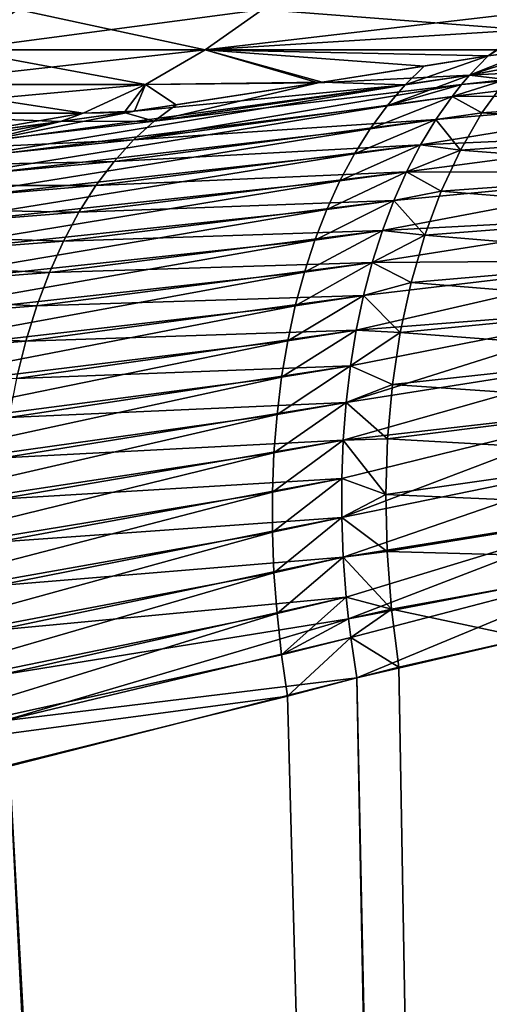
# Model space of a CAD drawing. Extents: x -136 to 136, y -161 to 0.
# Drawn here: x -107 to -107, y -50 to -49 of the extents above; entities that cross this region are included whole.
import ezdxf

# ---------------------------------------------------------------- set-up
doc = ezdxf.new("R2010")
doc.units = 0
doc.header["$MEASUREMENT"] = 0
doc.layers.add('L1', color=7, linetype='Continuous')

msp = doc.modelspace()

# ---------------------------------------------------------------- linework, layer by layer
at = {"layer": 'L1', "color": 7}
for points in [[(-107.1127, -49.36892, 2.92867), (-106.8321, -49.36892, 3.53424), (-106.7672, -49.32303, 3.50068)], [(-107.1127, -49.36892, 2.92867), (-106.7672, -49.32303, 3.50068), (-107.0452, -49.32303, 2.90085)], [(-106.8321, -49.36892, -3.53424), (-107.1127, -49.36892, -2.92867), (-107.0452, -49.32303, -2.90085)], [(-106.8321, -49.36892, -3.53424), (-107.0452, -49.32303, -2.90085), (-106.7672, -49.32303, -3.50068)], [(-106.8321, -49.36892, 3.53424), (-106.4682, -49.34639, 4.0931), (-106.7672, -49.32303, 3.50068)], [(-106.7672, -49.32303, -3.50068), (-106.4382, -49.32303, -4.07414), (-106.8321, -49.36892, -3.53424)], [(-106.8321, -49.36892, -3.53424), (-106.4382, -49.32303, -4.07414), (-106.4682, -49.34639, -4.0931)], [(-106.7672, -49.32303, 3.50068), (-106.4682, -49.34639, 4.0931), (-106.4382, -49.32303, 4.07414)], [(-106.8321, -49.36892, 3.53424), (-106.5104, -49.37584, 4.11981), (-106.4682, -49.34639, 4.0931)], [(-106.8321, -49.36892, -3.53424), (-106.4682, -49.34639, -4.0931), (-106.4999, -49.36892, -4.11321)], [(-106.5315, -49.39772, -4.15547), (-106.4327, -49.36603, -4.20462), (-106.2886, -49.35254, -4.35841)], [(-106.5315, -49.39772, -4.15547), (-106.2886, -49.35254, -4.35841), (-106.2124, -49.3811, -4.5089)], [(-106.4601, -49.36925, 4.17495), (-106.4682, -49.34639, 4.0931), (-106.5104, -49.37584, 4.11981)], [(-107.1837, -49.40835, 2.95788), (-106.9002, -49.40835, 3.5695), (-106.8321, -49.36892, 3.53424)], [(-107.1837, -49.40835, 2.95788), (-106.8321, -49.36892, 3.53424), (-107.1127, -49.36892, 2.92867)], [(-106.9002, -49.40835, -3.5695), (-107.1837, -49.40835, -2.95788), (-107.1127, -49.36892, -2.92867)], [(-106.9002, -49.40835, -3.5695), (-107.1127, -49.36892, -2.92867), (-106.8321, -49.36892, -3.53424)], [(-106.8321, -49.36892, 3.53424), (-106.9002, -49.40835, 3.5695), (-106.7036, -49.40663, 3.91894)], [(-106.8321, -49.36892, -3.53424), (-106.6993, -49.40595, -3.92339), (-106.9002, -49.40835, -3.5695)], [(-106.8321, -49.36892, -3.53424), (-106.4999, -49.36892, -4.11321), (-106.5104, -49.37584, -4.11981)], [(-106.5104, -49.37584, -4.11981), (-106.5831, -49.38743, -4.0441), (-106.8321, -49.36892, -3.53424)], [(-106.8321, -49.36892, -3.53424), (-106.5831, -49.38743, -4.0441), (-106.6993, -49.40595, -3.92339)], [(-106.7036, -49.40663, 3.91894), (-106.5104, -49.37584, 4.11981), (-106.8321, -49.36892, 3.53424)], [(-106.5104, -49.37584, -4.11981), (-106.4327, -49.36603, -4.20462), (-106.5315, -49.39772, -4.15547)], [(-106.5104, -49.37584, 4.11981), (-106.5315, -49.39772, 4.15547), (-106.4601, -49.36925, 4.17495)], [(-106.4601, -49.36925, 4.17495), (-106.5315, -49.39772, 4.15547), (-106.49, -49.40263, 4.22497)], [(-106.5104, -49.37584, -4.11981), (-106.4999, -49.36892, -4.11321), (-106.4327, -49.36603, -4.20462)], [(-106.7036, -49.40663, 3.91894), (-106.5315, -49.39772, 4.15547), (-106.5104, -49.37584, 4.11981)], [(-106.5315, -49.39772, -4.15547), (-106.6048, -49.40875, -4.08116), (-106.5104, -49.37584, -4.11981)], [(-106.6048, -49.40875, -4.08116), (-106.5831, -49.38743, -4.0441), (-106.5104, -49.37584, -4.11981)], [(-106.2381, -49.4202, -4.54856), (-106.5513, -49.42193, -4.19029), (-106.2124, -49.3811, -4.5089)], [(-106.2124, -49.3811, -4.5089), (-106.5513, -49.42193, -4.19029), (-106.5408, -49.40861, -4.17165)], [(-106.2124, -49.3811, -4.5089), (-106.5408, -49.40861, -4.17165), (-106.5315, -49.39772, -4.15547)], [(-106.8901, -49.45, 3.79477), (-106.5408, -49.40861, 4.17165), (-106.5315, -49.39772, 4.15547)], [(-106.8901, -49.45, 3.79477), (-106.5315, -49.39772, 4.15547), (-106.7036, -49.40663, 3.91894)], [(-106.6048, -49.40875, -4.08116), (-106.6993, -49.40595, -3.92339), (-106.5831, -49.38743, -4.0441)], [(-106.5408, -49.40861, -4.17165), (-106.6254, -49.43254, -4.1174), (-106.5315, -49.39772, -4.15547)], [(-106.5315, -49.39772, -4.15547), (-106.6254, -49.43254, -4.1174), (-106.6048, -49.40875, -4.08116)], [(-106.5315, -49.39772, 4.15547), (-106.5408, -49.40861, 4.17165), (-106.49, -49.40263, 4.22497)], [(-107.2575, -49.44101, 2.98828), (-106.9711, -49.44101, 3.60619), (-106.9002, -49.40835, 3.5695)], [(-107.2575, -49.44101, 2.98828), (-106.9002, -49.40835, 3.5695), (-107.1837, -49.40835, 2.95788)], [(-106.9711, -49.44101, -3.60619), (-107.2575, -49.44101, -2.98828), (-107.1837, -49.40835, -2.95788)], [(-106.9711, -49.44101, -3.60619), (-107.1837, -49.40835, -2.95788), (-106.9002, -49.40835, -3.5695)], [(-107.0949, -49.47535, -3.59267), (-106.6048, -49.40875, -4.08116), (-107.1207, -49.4943, -3.63903)], [(-107.1207, -49.4943, -3.63903), (-106.6048, -49.40875, -4.08116), (-106.6254, -49.43254, -4.1174)], [(-107.0949, -49.47535, -3.59267), (-106.9127, -49.43869, -3.70352), (-106.6048, -49.40875, -4.08116)], [(-106.9711, -49.44101, 3.60619), (-106.9243, -49.44039, 3.69161), (-106.9002, -49.40835, 3.5695)], [(-106.9002, -49.40835, -3.5695), (-106.9127, -49.43869, -3.70352), (-106.9711, -49.44101, -3.60619)], [(-106.9002, -49.40835, 3.5695), (-106.9243, -49.44039, 3.69161), (-106.8654, -49.43169, 3.75197)], [(-106.9136, -49.47147, 3.83677), (-106.5513, -49.42193, 4.19029), (-106.5408, -49.40861, 4.17165)], [(-106.9136, -49.47147, 3.83677), (-106.5408, -49.40861, 4.17165), (-106.8901, -49.45, 3.79477)], [(-106.9002, -49.40835, -3.5695), (-106.6993, -49.40595, -3.92339), (-106.9127, -49.43869, -3.70352)], [(-106.9127, -49.43869, -3.70352), (-106.6993, -49.40595, -3.92339), (-106.6048, -49.40875, -4.08116)], [(-106.9002, -49.40835, 3.5695), (-106.8654, -49.43169, 3.75197), (-106.7036, -49.40663, 3.91894)], [(-106.7036, -49.40663, 3.91894), (-106.8654, -49.43169, 3.75197), (-106.8901, -49.45, 3.79477)], [(-106.5408, -49.40861, -4.17165), (-106.5513, -49.42193, -4.19029), (-106.6254, -49.43254, -4.1174)], [(-106.49, -49.40263, 4.22497), (-106.5408, -49.40861, 4.17165), (-106.5513, -49.42193, 4.19029)], [(-106.5513, -49.42193, 4.19029), (-106.5174, -49.44069, 4.27307), (-106.49, -49.40263, 4.22497)], [(-106.49, -49.40263, 4.22497), (-106.5174, -49.44069, 4.27307), (-106.1955, -49.41817, 4.59019)], [(-106.5872, -49.47699, -4.25698), (-106.2381, -49.4202, -4.54856), (-106.2615, -49.46276, -4.58605)], [(-106.5872, -49.47699, -4.25698), (-106.57, -49.44838, -4.22417), (-106.2381, -49.4202, -4.54856)], [(-106.2381, -49.4202, -4.54856), (-106.57, -49.44838, -4.22417), (-106.5513, -49.42193, -4.19029)], [(-106.2187, -49.46067, 4.62662), (-106.1955, -49.41817, 4.59019), (-106.5174, -49.44069, 4.27307)], [(-106.57, -49.44838, 4.22417), (-106.5513, -49.42193, 4.19029), (-106.9136, -49.47147, 3.83677)], [(-106.6254, -49.43254, -4.1174), (-106.5513, -49.42193, -4.19029), (-106.6446, -49.45873, -4.15268)], [(-106.6446, -49.45873, -4.15268), (-106.5513, -49.42193, -4.19029), (-106.57, -49.44838, -4.22417)], [(-106.5513, -49.42193, 4.19029), (-106.57, -49.44838, 4.22417), (-106.5174, -49.44069, 4.27307)], [(-107.068, -49.46013, -3.54558), (-107.2575, -49.44101, -2.98828), (-106.9966, -49.45061, -3.61793)], [(-107.1181, -49.46638, 3.4952), (-106.9711, -49.44101, 3.60619), (-107.2575, -49.44101, 2.98828)], [(-106.9966, -49.45061, -3.61793), (-107.2575, -49.44101, -2.98828), (-106.9711, -49.44101, -3.60619)], [(-107.1207, -49.4943, -3.63903), (-106.6254, -49.43254, -4.1174), (-107.1452, -49.51688, -3.68442)], [(-107.1452, -49.51688, -3.68442), (-106.6254, -49.43254, -4.1174), (-106.6446, -49.45873, -4.15268)], [(-107.1181, -49.46638, 3.4952), (-106.9963, -49.45058, 3.61819), (-106.9711, -49.44101, 3.60619)], [(-106.9966, -49.45061, -3.61793), (-106.9127, -49.43869, -3.70352), (-107.0949, -49.47535, -3.59267)], [(-106.9711, -49.44101, -3.60619), (-106.9127, -49.43869, -3.70352), (-106.9966, -49.45061, -3.61793)], [(-106.9711, -49.44101, 3.60619), (-106.9963, -49.45058, 3.61819), (-106.9243, -49.44039, 3.69161)], [(-106.9963, -49.45058, 3.61819), (-106.8901, -49.45, 3.79477), (-106.9243, -49.44039, 3.69161)], [(-106.8901, -49.45, 3.79477), (-106.8654, -49.43169, 3.75197), (-106.9243, -49.44039, 3.69161)], [(-106.542, -49.48313, 4.3189), (-106.5174, -49.44069, 4.27307), (-106.57, -49.44838, 4.22417)], [(-106.2187, -49.46067, 4.62662), (-106.5174, -49.44069, 4.27307), (-106.542, -49.48313, 4.3189)], [(-107.1789, -49.484, 3.51097), (-106.9136, -49.47147, 3.83677), (-106.8901, -49.45, 3.79477)], [(-107.1789, -49.484, 3.51097), (-106.8901, -49.45, 3.79477), (-106.9963, -49.45058, 3.61819)], [(-106.9963, -49.45058, 3.61819), (-107.1181, -49.46638, 3.4952), (-107.1789, -49.484, 3.51097)], [(-107.0949, -49.47535, -3.59267), (-107.068, -49.46013, -3.54558), (-106.9966, -49.45061, -3.61793)], [(-106.9358, -49.496, 3.8778), (-106.5872, -49.47699, 4.25698), (-106.57, -49.44838, 4.22417)], [(-106.9358, -49.496, 3.8778), (-106.57, -49.44838, 4.22417), (-106.9136, -49.47147, 3.83677)], [(-106.6446, -49.45873, -4.15268), (-106.57, -49.44838, -4.22417), (-106.6625, -49.48721, -4.18687)], [(-106.6625, -49.48721, -4.18687), (-106.57, -49.44838, -4.22417), (-106.5872, -49.47699, -4.25698)], [(-106.542, -49.48313, 4.3189), (-106.57, -49.44838, 4.22417), (-106.5872, -49.47699, 4.25698)], [(-107.1452, -49.51688, -3.68442), (-106.6446, -49.45873, -4.15268), (-107.1684, -49.543, -3.72864)], [(-107.1684, -49.543, -3.72864), (-106.6446, -49.45873, -4.15268), (-106.6625, -49.48721, -4.18687)], [(-106.2615, -49.46276, -4.58605), (-106.2824, -49.50853, -4.62112), (-106.6032, -49.50765, -4.28861)], [(-106.2615, -49.46276, -4.58605), (-106.6032, -49.50765, -4.28861), (-106.5872, -49.47699, -4.25698)], [(-106.542, -49.48313, 4.3189), (-106.2396, -49.50628, 4.66067), (-106.2187, -49.46067, 4.62662)], [(-107.2056, -49.50168, 3.55915), (-106.9358, -49.496, 3.8778), (-106.9136, -49.47147, 3.83677)], [(-107.2056, -49.50168, 3.55915), (-106.9136, -49.47147, 3.83677), (-107.1789, -49.484, 3.51097)], [(-107.1684, -49.543, -3.72864), (-106.6625, -49.48721, -4.18687), (-107.1901, -49.57251, -3.77144)], [(-107.1901, -49.57251, -3.77144), (-106.6625, -49.48721, -4.18687), (-106.679, -49.51789, -4.21986)], [(-106.9565, -49.52348, 3.91769), (-106.6032, -49.50765, 4.28861), (-106.5872, -49.47699, 4.25698)], [(-106.9565, -49.52348, 3.91769), (-106.5872, -49.47699, 4.25698), (-106.9358, -49.496, 3.8778)], [(-106.6625, -49.48721, -4.18687), (-106.5872, -49.47699, -4.25698), (-106.679, -49.51789, -4.21986)], [(-106.679, -49.51789, -4.21986), (-106.5872, -49.47699, -4.25698), (-106.6032, -49.50765, -4.28861)], [(-106.542, -49.48313, 4.3189), (-106.5872, -49.47699, 4.25698), (-106.6032, -49.50765, 4.28861)], [(-106.6032, -49.50765, 4.28861), (-106.5638, -49.52967, 4.36214), (-106.542, -49.48313, 4.3189)], [(-106.542, -49.48313, 4.3189), (-106.5638, -49.52967, 4.36214), (-106.2396, -49.50628, 4.66067)], [(-107.2311, -49.52327, 3.60638), (-106.9565, -49.52348, 3.91769), (-106.9358, -49.496, 3.8778)], [(-107.2311, -49.52327, 3.60638), (-106.9358, -49.496, 3.8778), (-107.2056, -49.50168, 3.55915)], [(-106.9758, -49.5538, 3.95625), (-106.6176, -49.54026, 4.31895), (-106.6032, -49.50765, 4.28861)], [(-106.9758, -49.5538, 3.95625), (-106.6032, -49.50765, 4.28861), (-106.9565, -49.52348, 3.91769)], [(-106.679, -49.51789, -4.21986), (-106.6032, -49.50765, -4.28861), (-106.694, -49.55065, -4.25152)], [(-106.694, -49.55065, -4.25152), (-106.6032, -49.50765, -4.28861), (-106.6176, -49.54026, -4.31895)], [(-106.3007, -49.55724, -4.65357), (-106.6306, -49.57471, -4.34791), (-106.2824, -49.50853, -4.62112)], [(-106.2824, -49.50853, -4.62112), (-106.6306, -49.57471, -4.34791), (-106.6176, -49.54026, -4.31895)], [(-106.2824, -49.50853, -4.62112), (-106.6176, -49.54026, -4.31895), (-106.6032, -49.50765, -4.28861)], [(-106.6032, -49.50765, 4.28861), (-106.6176, -49.54026, 4.31895), (-106.5638, -49.52967, 4.36214)], [(-106.5638, -49.52967, 4.36214), (-106.2579, -49.55473, 4.69214), (-106.2396, -49.50628, 4.66067)], [(-107.1901, -49.57251, -3.77144), (-106.679, -49.51789, -4.21986), (-107.2101, -49.60528, -3.81263)], [(-107.2101, -49.60528, -3.81263), (-106.679, -49.51789, -4.21986), (-106.694, -49.55065, -4.25152)], [(-107.2553, -49.54864, 3.65242), (-106.9565, -49.52348, 3.91769), (-107.2311, -49.52327, 3.60638)], [(-107.2553, -49.54864, 3.65242), (-106.9758, -49.5538, 3.95625), (-106.9565, -49.52348, 3.91769)], [(-106.6176, -49.54026, 4.31895), (-106.5825, -49.57998, 4.4025), (-106.5638, -49.52967, 4.36214)], [(-106.5638, -49.52967, 4.36214), (-106.5825, -49.57998, 4.4025), (-106.2579, -49.55473, 4.69214)], [(-106.9934, -49.58682, 3.99331), (-106.6306, -49.57471, 4.34791), (-106.6176, -49.54026, 4.31895)], [(-106.9934, -49.58682, 3.99331), (-106.6176, -49.54026, 4.31895), (-106.9758, -49.5538, 3.95625)], [(-106.694, -49.55065, -4.25152), (-106.6176, -49.54026, -4.31895), (-106.7075, -49.58538, -4.28174)], [(-106.7075, -49.58538, -4.28174), (-106.6176, -49.54026, -4.31895), (-106.6306, -49.57471, -4.34791)], [(-106.6306, -49.57471, 4.34791), (-106.5825, -49.57998, 4.4025), (-106.6176, -49.54026, 4.31895)], [(-107.278, -49.57766, 3.69702), (-106.9758, -49.5538, 3.95625), (-107.2553, -49.54864, 3.65242)], [(-107.278, -49.57766, 3.69702), (-106.9934, -49.58682, 3.99331), (-106.9758, -49.5538, 3.95625)], [(-107.2101, -49.60528, -3.81263), (-106.694, -49.55065, -4.25152), (-107.2285, -49.64113, -3.852)], [(-107.2285, -49.64113, -3.852), (-106.694, -49.55065, -4.25152), (-106.7075, -49.58538, -4.28174)], [(-106.5825, -49.57998, 4.4025), (-106.2735, -49.60574, 4.72086), (-106.2579, -49.55473, 4.69214)], [(-106.3164, -49.6086, -4.68322), (-106.6421, -49.61088, -4.37538), (-106.3007, -49.55724, -4.65357)], [(-106.3007, -49.55724, -4.65357), (-106.6421, -49.61088, -4.37538), (-106.6306, -49.57471, -4.34791)], [(-107.0094, -49.6224, 4.02873), (-106.6421, -49.61088, 4.37538), (-106.6306, -49.57471, 4.34791)], [(-107.0094, -49.6224, 4.02873), (-106.6306, -49.57471, 4.34791), (-106.9934, -49.58682, 3.99331)], [(-106.7075, -49.58538, -4.28174), (-106.6306, -49.57471, -4.34791), (-106.7194, -49.62194, -4.31042)], [(-106.7194, -49.62194, -4.31042), (-106.6306, -49.57471, -4.34791), (-106.6421, -49.61088, -4.37538)], [(-106.5825, -49.57998, 4.4025), (-106.6306, -49.57471, 4.34791), (-106.6421, -49.61088, 4.37538)], [(-107.2992, -49.61018, 3.73995), (-106.9934, -49.58682, 3.99331), (-107.278, -49.57766, 3.69702)], [(-107.2992, -49.61018, 3.73995), (-107.0094, -49.6224, 4.02873), (-106.9934, -49.58682, 3.99331)], [(-107.2285, -49.64113, -3.852), (-106.7075, -49.58538, -4.28174), (-107.2451, -49.67989, -3.88936)], [(-107.2451, -49.67989, -3.88936), (-106.7075, -49.58538, -4.28174), (-106.7194, -49.62194, -4.31042)], [(-106.6421, -49.61088, 4.37538), (-106.5981, -49.6337, 4.43968), (-106.5825, -49.57998, 4.4025)], [(-106.5825, -49.57998, 4.4025), (-106.5981, -49.6337, 4.43968), (-106.2735, -49.60574, 4.72086)], [(-107.3187, -49.64603, 3.78099), (-107.0094, -49.6224, 4.02873), (-107.2992, -49.61018, 3.73995)], [(-106.6603, -49.68787, -4.42547), (-106.3164, -49.6086, -4.68322), (-106.3293, -49.66231, -4.70989)], [(-106.6603, -49.68787, -4.42547), (-106.652, -49.64864, -4.40126), (-106.3164, -49.6086, -4.68322)], [(-106.3164, -49.6086, -4.68322), (-106.652, -49.64864, -4.40126), (-106.6421, -49.61088, -4.37538)], [(-106.2865, -49.65903, 4.74667), (-106.2735, -49.60574, 4.72086), (-106.5981, -49.6337, 4.43968)], [(-107.2451, -49.67989, -3.88936), (-106.7194, -49.62194, -4.31042), (-107.2598, -49.72137, -3.92451)], [(-107.2598, -49.72137, -3.92451), (-106.7194, -49.62194, -4.31042), (-106.7297, -49.66022, -4.33744)], [(-107.0237, -49.66039, 4.06234), (-106.652, -49.64864, 4.40126), (-106.6421, -49.61088, 4.37538)], [(-107.0237, -49.66039, 4.06234), (-106.6421, -49.61088, 4.37538), (-107.0094, -49.6224, 4.02873)], [(-106.7194, -49.62194, -4.31042), (-106.6421, -49.61088, -4.37538), (-106.7297, -49.66022, -4.33744)], [(-106.7297, -49.66022, -4.33744), (-106.6421, -49.61088, -4.37538), (-106.652, -49.64864, -4.40126)], [(-106.6421, -49.61088, 4.37538), (-106.652, -49.64864, 4.40126), (-106.5981, -49.6337, 4.43968)], [(-107.3187, -49.64603, 3.78099), (-107.0237, -49.66039, 4.06234), (-107.0094, -49.6224, 4.02873)], [(-106.6104, -49.69045, 4.47342), (-106.5981, -49.6337, 4.43968), (-106.652, -49.64864, 4.40126)], [(-106.2865, -49.65903, 4.74667), (-106.5981, -49.6337, 4.43968), (-106.6104, -49.69045, 4.47342)], [(-107.3364, -49.68502, 3.81991), (-107.0237, -49.66039, 4.06234), (-107.3187, -49.64603, 3.78099)], [(-107.0362, -49.70062, 4.094), (-106.6603, -49.68787, 4.42547), (-106.652, -49.64864, 4.40126)], [(-107.0362, -49.70062, 4.094), (-106.652, -49.64864, 4.40126), (-107.0237, -49.66039, 4.06234)], [(-106.7297, -49.66022, -4.33744), (-106.652, -49.64864, -4.40126), (-106.7383, -49.70007, -4.36271)], [(-106.7383, -49.70007, -4.36271), (-106.652, -49.64864, -4.40126), (-106.6603, -49.68787, -4.42547)], [(-106.6104, -49.69045, 4.47342), (-106.652, -49.64864, 4.40126), (-106.6603, -49.68787, 4.42547)], [(-107.3364, -49.68502, 3.81991), (-107.0362, -49.70062, 4.094), (-107.0237, -49.66039, 4.06234)], [(-107.2598, -49.72137, -3.92451), (-106.7297, -49.66022, -4.33744), (-107.2726, -49.76537, -3.95728)], [(-107.2726, -49.76537, -3.95728), (-106.7297, -49.66022, -4.33744), (-106.7383, -49.70007, -4.36271)], [(-106.3293, -49.66231, -4.70989), (-106.3393, -49.71806, -4.73342), (-106.6719, -49.7702, -4.46854)], [(-106.3293, -49.66231, -4.70989), (-106.6719, -49.7702, -4.46854), (-106.6669, -49.72844, -4.44792)], [(-106.6669, -49.72844, -4.44792), (-106.6603, -49.68787, -4.42547), (-106.3293, -49.66231, -4.70989)], [(-106.6104, -49.69045, 4.47342), (-106.2966, -49.71428, 4.7694), (-106.2865, -49.65903, 4.74667)], [(-107.3522, -49.72694, 3.85652), (-107.0362, -49.70062, 4.094), (-107.3364, -49.68502, 3.81991)], [(-107.0468, -49.74292, 4.12357), (-106.6669, -49.72844, 4.44792), (-106.6603, -49.68787, 4.42547)], [(-107.0468, -49.74292, 4.12357), (-106.6603, -49.68787, 4.42547), (-107.0362, -49.70062, 4.094)], [(-106.7383, -49.70007, -4.36271), (-106.6603, -49.68787, -4.42547), (-106.7453, -49.74134, -4.38615)], [(-106.7453, -49.74134, -4.38615), (-106.6603, -49.68787, -4.42547), (-106.6669, -49.72844, -4.44792)], [(-106.6104, -49.69045, 4.47342), (-106.6603, -49.68787, 4.42547), (-106.6669, -49.72844, 4.44792)], [(-107.2726, -49.76537, -3.95728), (-106.7383, -49.70007, -4.36271), (-107.2834, -49.81166, -3.98752)], [(-107.2834, -49.81166, -3.98752), (-106.7383, -49.70007, -4.36271), (-106.7453, -49.74134, -4.38615)], [(-106.6669, -49.72844, 4.44792), (-106.6193, -49.74984, 4.5035), (-106.6104, -49.69045, 4.47342)], [(-106.6104, -49.69045, 4.47342), (-106.6193, -49.74984, 4.5035), (-106.2966, -49.71428, 4.7694)], [(-107.3522, -49.72694, 3.85652), (-107.0468, -49.74292, 4.12357), (-107.0362, -49.70062, 4.094)], [(-106.3393, -49.71806, -4.73342), (-106.3464, -49.77552, -4.75367), (-106.6753, -49.813, -4.48726)], [(-106.3393, -49.71806, -4.73342), (-106.6753, -49.813, -4.48726), (-106.6719, -49.7702, -4.46854)], [(-106.6193, -49.74984, 4.5035), (-106.304, -49.77119, 4.78893), (-106.2966, -49.71428, 4.7694)], [(-107.0556, -49.7871, 4.15092), (-106.6719, -49.7702, 4.46854), (-106.6669, -49.72844, 4.44792)], [(-107.0556, -49.7871, 4.15092), (-106.6669, -49.72844, 4.44792), (-107.0468, -49.74292, 4.12357)], [(-106.7453, -49.74134, -4.38615), (-106.6669, -49.72844, -4.44792), (-106.7505, -49.7839, -4.40766)], [(-106.7505, -49.7839, -4.40766), (-106.6669, -49.72844, -4.44792), (-106.6719, -49.7702, -4.46854)], [(-106.6669, -49.72844, 4.44792), (-106.6719, -49.7702, 4.46854), (-106.6193, -49.74984, 4.5035)], [(-107.2834, -49.81166, -3.98752), (-106.7453, -49.74134, -4.38615), (-107.2921, -49.86001, -4.01507)], [(-107.2921, -49.86001, -4.01507), (-106.7453, -49.74134, -4.38615), (-106.7505, -49.7839, -4.40766)], [(-106.6719, -49.7702, 4.46854), (-106.6248, -49.81144, 4.52968), (-106.6193, -49.74984, 4.5035)], [(-106.6193, -49.74984, 4.5035), (-106.6248, -49.81144, 4.52968), (-106.304, -49.77119, 4.78893)], [(-107.0624, -49.83297, 4.17594), (-106.6753, -49.813, 4.48726), (-106.6719, -49.7702, 4.46854)], [(-107.0624, -49.83297, 4.17594), (-106.6719, -49.7702, 4.46854), (-107.0556, -49.7871, 4.15092)], [(-106.7505, -49.7839, -4.40766), (-106.6719, -49.7702, -4.46854), (-106.754, -49.82758, -4.42717)], [(-106.754, -49.82758, -4.42717), (-106.6719, -49.7702, -4.46854), (-106.6753, -49.813, -4.48726)], [(-106.6769, -49.85671, -4.50401), (-106.6753, -49.813, -4.48726), (-106.3464, -49.77552, -4.75367)], [(-106.3464, -49.77552, -4.75367), (-106.3506, -49.83435, -4.77053), (-106.6769, -49.90118, -4.51874)], [(-106.3464, -49.77552, -4.75367), (-106.6769, -49.90118, -4.51874), (-106.6769, -49.85671, -4.50401)], [(-106.6719, -49.7702, 4.46854), (-106.6753, -49.813, 4.48726), (-106.6248, -49.81144, 4.52968)], [(-106.6248, -49.81144, 4.52968), (-106.3084, -49.82941, 4.80515), (-106.304, -49.77119, 4.78893)], [(-107.2921, -49.86001, -4.01507), (-106.7505, -49.7839, -4.40766), (-107.2987, -49.9102, -4.03979)], [(-107.2987, -49.9102, -4.03979), (-106.7505, -49.7839, -4.40766), (-106.754, -49.82758, -4.42717)], [(-106.6753, -49.813, 4.48726), (-106.6268, -49.87483, 4.55179), (-106.6248, -49.81144, 4.52968)], [(-106.6248, -49.81144, 4.52968), (-106.6268, -49.87483, 4.55179), (-106.3084, -49.82941, 4.80515)], [(-107.0672, -49.88033, 4.19852), (-106.6769, -49.85671, 4.50401), (-106.6753, -49.813, 4.48726)], [(-107.0672, -49.88033, 4.19852), (-106.6753, -49.813, 4.48726), (-107.0624, -49.83297, 4.17594)], [(-106.754, -49.82758, -4.42717), (-106.6753, -49.813, -4.48726), (-106.7558, -49.87224, -4.44461)], [(-106.7558, -49.87224, -4.44461), (-106.6753, -49.813, -4.48726), (-106.6769, -49.85671, -4.50401)], [(-106.6769, -49.85671, 4.50401), (-106.6268, -49.87483, 4.55179), (-106.6753, -49.813, 4.48726)], [(-107.2987, -49.9102, -4.03979), (-106.754, -49.82758, -4.42717), (-107.3032, -49.96195, -4.06157)], [(-107.3032, -49.96195, -4.06157), (-106.754, -49.82758, -4.42717), (-106.7558, -49.87224, -4.44461)], [(-106.3506, -49.83435, -4.77053), (-106.6751, -49.94624, -4.53139), (-106.6769, -49.90118, -4.51874)], [(-106.3506, -49.83435, -4.77053), (-106.3518, -49.8942, -4.7839), (-106.6751, -49.94624, -4.53139)], [(-106.6268, -49.87483, 4.55179), (-106.3099, -49.88863, 4.81797), (-106.3084, -49.82941, 4.80515)], [(-107.0701, -49.92899, 4.21855), (-106.6769, -49.90118, 4.51874), (-106.6769, -49.85671, 4.50401)], [(-107.0701, -49.92899, 4.21855), (-106.6769, -49.85671, 4.50401), (-107.0672, -49.88033, 4.19852)], [(-106.7558, -49.87224, -4.44461), (-106.6769, -49.85671, -4.50401), (-106.7558, -49.9177, -4.45991)], [(-106.7558, -49.9177, -4.45991), (-106.6769, -49.85671, -4.50401), (-106.6769, -49.90118, -4.51874)], [(-106.6769, -49.85671, 4.50401), (-106.6769, -49.90118, 4.51874), (-106.6268, -49.87483, 4.55179)], [(-107.3032, -49.96195, -4.06157), (-106.7558, -49.87224, -4.44461), (-107.3055, -50.01503, -4.08029)], [(-107.3055, -50.01503, -4.08029), (-106.7558, -49.87224, -4.44461), (-106.7558, -49.9177, -4.45991)], [(-106.6769, -49.90118, 4.51874), (-106.6253, -49.93954, 4.56967), (-106.6268, -49.87483, 4.55179)], [(-106.6268, -49.87483, 4.55179), (-106.6253, -49.93954, 4.56967), (-106.3099, -49.88863, 4.81797)], [(-106.6253, -49.93954, 4.56967), (-106.3084, -49.94849, 4.82731), (-106.3099, -49.88863, 4.81797)], [(-107.071, -49.97871, 4.23595), (-106.6751, -49.94624, 4.53139), (-106.6769, -49.90118, 4.51874)], [(-107.071, -49.97871, 4.23595), (-106.6769, -49.90118, 4.51874), (-107.0701, -49.92899, 4.21855)], [(-106.7558, -49.9177, -4.45991), (-106.6769, -49.90118, -4.51874), (-106.754, -49.96381, -4.47302)], [(-106.754, -49.96381, -4.47302), (-106.6769, -49.90118, -4.51874), (-106.6751, -49.94624, -4.53139)], [(-106.6769, -49.90118, 4.51874), (-106.6751, -49.94624, 4.53139), (-106.6253, -49.93954, 4.56967)], [(-106.6717, -49.99176, -4.54192), (-106.6751, -49.94624, -4.53139), (-106.3518, -49.8942, -4.7839)], [(-106.3518, -49.8942, -4.7839), (-106.6692, -50.01639, -4.5467), (-106.6717, -49.99176, -4.54192)], [(-106.3518, -49.8942, -4.7839), (-106.35, -49.95472, -4.79369), (-106.6692, -50.01639, -4.5467)], [(-107.3055, -50.01503, -4.08029), (-106.7558, -49.9177, -4.45991), (-107.3057, -50.06917, -4.09586)], [(-107.3057, -50.06917, -4.09586), (-106.7558, -49.9177, -4.45991), (-106.754, -49.96381, -4.47302)], [(-107.0698, -50.0293, 4.25066), (-106.6751, -49.94624, 4.53139), (-107.071, -49.97871, 4.23595)], [(-107.0698, -50.0293, 4.25066), (-106.6717, -49.99176, 4.54192), (-106.6751, -49.94624, 4.53139)], [(-106.754, -49.96381, -4.47302), (-106.6751, -49.94624, -4.53139), (-106.7505, -50.0104, -4.4839)], [(-106.7505, -50.0104, -4.4839), (-106.6751, -49.94624, -4.53139), (-106.6717, -49.99176, -4.54192)], [(-106.6751, -49.94624, 4.53139), (-106.6204, -50.00514, 4.58321), (-106.6253, -49.93954, 4.56967)], [(-106.6751, -49.94624, 4.53139), (-106.6717, -49.99176, 4.54192), (-106.6204, -50.00514, 4.58321)], [(-106.6253, -49.93954, 4.56967), (-106.6204, -50.00514, 4.58321), (-106.3084, -49.94849, 4.82731)], [(-106.35, -49.95472, -4.79369), (-106.6666, -50.03756, -4.5503), (-106.6692, -50.01639, -4.5467)], [(-106.35, -49.95472, -4.79369), (-106.6599, -50.08349, -4.55649), (-106.6666, -50.03756, -4.5503)], [(-106.4655, -50.03814, -4.70452), (-106.6599, -50.08349, -4.55649), (-106.35, -49.95472, -4.79369)], [(-106.6204, -50.00514, 4.58321), (-106.4654, -50.03813, 4.70455), (-106.3084, -49.94849, 4.82731)], [(-107.3057, -50.06917, -4.09586), (-106.754, -49.96381, -4.47302), (-107.3037, -50.12409, -4.10821)], [(-107.3037, -50.12409, -4.10821), (-106.754, -49.96381, -4.47302), (-106.7505, -50.0104, -4.4839)], [(-107.0667, -50.08053, 4.26259), (-106.6717, -49.99176, 4.54192), (-107.0698, -50.0293, 4.25066)], [(-107.0667, -50.08053, 4.26259), (-106.6692, -50.01639, 4.5467), (-106.6717, -49.99176, 4.54192)], [(-106.7505, -50.0104, -4.4839), (-106.6717, -49.99176, -4.54192), (-106.7453, -50.0573, -4.49251)], [(-106.7453, -50.0573, -4.49251), (-106.6717, -49.99176, -4.54192), (-106.6692, -50.01639, -4.5467)], [(-106.6204, -50.00514, 4.58321), (-106.6717, -49.99176, 4.54192), (-106.6692, -50.01639, 4.5467)], [(-107.3037, -50.12409, -4.10821), (-106.7505, -50.0104, -4.4839), (-107.2995, -50.17953, -4.11727)], [(-107.2995, -50.17953, -4.11727), (-106.7505, -50.0104, -4.4839), (-106.7453, -50.0573, -4.49251)], [(-106.6204, -50.00514, 4.58321), (-106.6692, -50.01639, 4.5467), (-106.6666, -50.03756, 4.5503)], [(-106.6666, -50.03756, 4.5503), (-106.612, -50.07115, 4.59229), (-106.6204, -50.00514, 4.58321)], [(-106.6204, -50.00514, 4.58321), (-106.612, -50.07115, 4.59229), (-106.4654, -50.03813, 4.70455)], [(-107.0616, -50.13218, 4.2717), (-106.6692, -50.01639, 4.5467), (-107.0667, -50.08053, 4.26259)], [(-107.0616, -50.13218, 4.2717), (-106.6666, -50.03756, 4.5503), (-106.6692, -50.01639, 4.5467)], [(-106.7453, -50.0573, -4.49251), (-106.6692, -50.01639, -4.5467), (-106.6666, -50.03756, -4.5503)], [(-106.6599, -50.08349, 4.55649), (-106.6666, -50.03756, 4.5503), (-107.0616, -50.13218, 4.2717)], [(-106.7384, -50.10435, -4.4988), (-106.7453, -50.0573, -4.49251), (-106.6666, -50.03756, -4.5503)], [(-106.7384, -50.10435, -4.4988), (-106.6666, -50.03756, -4.5503), (-106.6599, -50.08349, -4.55649)], [(-106.6666, -50.03756, 4.5503), (-106.6599, -50.08349, 4.55649), (-106.612, -50.07115, 4.59229)], [(-106.6599, -50.08349, -4.55649), (-106.4655, -50.03814, -4.70452), (-106.4193, -62.19679, -4.606)], [(-106.3998, -62.19681, 4.62116), (-106.4654, -50.03813, 4.70455), (-106.612, -50.07115, 4.59229)], [(-107.2995, -50.17953, -4.11727), (-106.7453, -50.0573, -4.49251), (-106.7384, -50.10435, -4.4988)], [(-106.612, -50.07115, 4.59229), (-106.6599, -50.08349, 4.55649), (-106.3998, -62.19681, 4.62116)], [(-107.0616, -50.13218, 4.2717), (-107.0546, -50.18402, 4.27795), (-106.6599, -50.08349, 4.55649)], [(-106.3998, -62.19681, 4.62116), (-106.6599, -50.08349, 4.55649), (-107.0546, -50.18402, 4.27795)], [(-106.4193, -62.19679, -4.606), (-106.7384, -50.10435, -4.4988), (-106.6599, -50.08349, -4.55649)], [(-107.1366, -50.20272, -4.2236), (-107.2995, -50.17953, -4.11727), (-106.7384, -50.10435, -4.4988)], [(-106.4193, -62.19679, -4.606), (-107.1366, -50.20272, -4.2236), (-106.7384, -50.10435, -4.4988)], [(-106.4676, -62.19673, 4.56887), (-107.0546, -50.18402, 4.27795), (-107.1369, -50.2028, 4.22336)], [(-106.3998, -62.19681, 4.62116), (-107.0546, -50.18402, 4.27795), (-106.4676, -62.19673, 4.56887)], [(-106.4676, -62.19673, 4.56887), (-107.1369, -50.2028, 4.22336), (-107.1156, -62.19568, 4.11239)], [(-107.0646, -62.19578, -4.14562), (-107.1366, -50.20272, -4.2236), (-106.4193, -62.19679, -4.606)]]:
    msp.add_3dface(points, dxfattribs=at)

doc.saveas('drawing.dxf')
